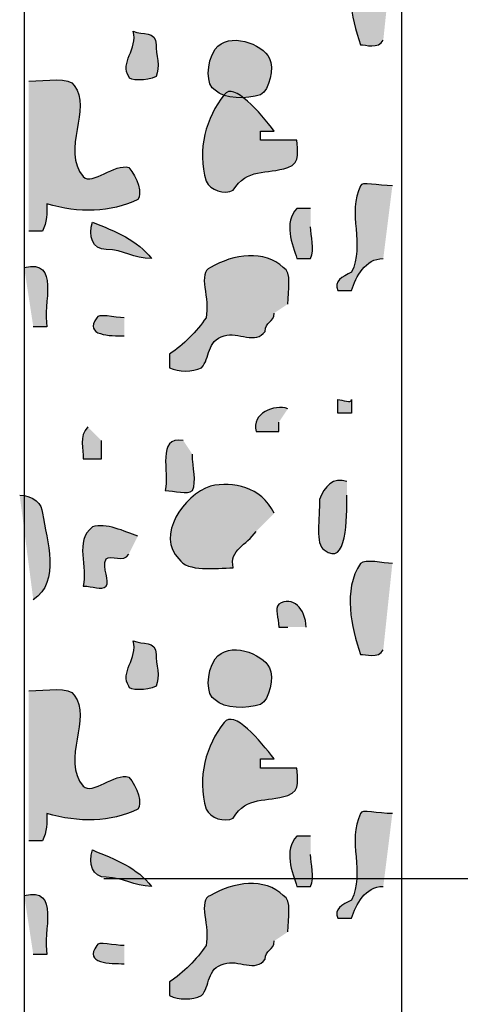
# Model space of a CAD drawing. Extents: x -2 to 23.3, y -2 to 20.2.
# Drawn here: x 0 to 1.4, y 12.6 to 15.8 of the extents above; entities that cross this region are included whole.
import ezdxf

# ---------------------------------------------------------------- set-up
doc = ezdxf.new("R2010")
doc.units = 0
doc.header["$LTSCALE"] = 2
doc.layers.add('R-SWTS-DET1', color=1, linetype='CONTINUOUS')
doc.layers.add('R-SWTS-PAT1', color=5, linetype='CONTINUOUS')

msp = doc.modelspace()

# ---------------------------------------------------------------- hatches: boundary and pattern name
at = {"layer": 'R-SWTS-PAT1'}
h = msp.add_hatch(color=256, dxfattribs=at)
h.dxf.hatch_style = 2
edge = h.paths.add_edge_path()
edge.add_spline(control_points=[(1.2263, 16.0608), (1.1967, 16.0608), (1.1374, 16.0755), (1.1226, 16.0608), (1.0633, 15.9718), (1.0929, 15.8532), (1.1226, 15.7642), (1.1374, 15.7642), (1.1819, 15.7494), (1.1967, 15.779), (1.1967, 15.779), (1.2263, 16.0608), (1.2263, 16.0608)], knot_values=[0, 0, 0, 0, 1, 1, 1, 2, 2, 2, 3, 3, 3, 4, 4, 4, 4], degree=3, periodic=0)
h = msp.add_hatch(color=256, dxfattribs=at)
h.dxf.hatch_style = 2
edge = h.paths.add_edge_path()
edge.add_spline(control_points=[(0.4553, 15.7642), (0.4553, 15.8111), (0.4108, 15.7938), (0.3812, 15.8087), (0.396, 15.7494), (0.3367, 15.7049), (0.3663, 15.6604), (0.3663, 15.6456), (0.4257, 15.6456), (0.4553, 15.6604), (0.4701, 15.6901), (0.4553, 15.7345), (0.4553, 15.7642)], knot_values=[0, 0, 0, 0, 1, 1, 1, 2, 2, 2, 3, 3, 3, 4, 4, 4, 4], degree=3, periodic=0)
h = msp.add_hatch(color=256, dxfattribs=at)
h.dxf.hatch_style = 2
edge = h.paths.add_edge_path()
edge.add_spline(control_points=[(0.826, 15.7197), (0.8021, 15.7675), (0.6925, 15.8087), (0.6481, 15.7494), (0.6184, 15.7049), (0.6184, 15.6308), (0.6481, 15.6159), (0.6777, 15.5862), (0.7518, 15.5862), (0.7963, 15.6011), (0.826, 15.6159), (0.8408, 15.6901), (0.826, 15.7197)], knot_values=[0, 0, 0, 0, 1, 1, 1, 2, 2, 2, 3, 3, 3, 4, 4, 4, 4], degree=3, periodic=0)
h = msp.add_hatch(color=256, dxfattribs=at)
h.dxf.hatch_style = 2
edge = h.paths.add_edge_path()
edge.add_spline(control_points=[(0.0402, 15.6456), (0.0995, 15.6456), (0.1736, 15.6604), (0.1885, 15.6308), (0.2477, 15.5566), (0.144, 15.4232), (0.2181, 15.3342), (0.2477, 15.3045), (0.3219, 15.3787), (0.3663, 15.3639), (0.396, 15.3342), (0.4108, 15.2749), (0.396, 15.2601), (0.307, 15.2156), (0.2033, 15.2156), (0.0995, 15.2452), (0.0995, 15.2156), (0.0995, 15.1859), (0.0847, 15.1563), (0.0698, 15.1563), (0.055, 15.1563), (0.0402, 15.1563), (0.0402, 15.1563), (0.0402, 15.6456), (0.0402, 15.6456)], knot_values=[0, 0, 0, 0, 1, 1, 1, 2, 2, 2, 3, 3, 3, 4, 4, 4, 5, 5, 5, 6, 6, 6, 7, 7, 7, 8, 8, 8, 8], degree=3, periodic=0)
h = msp.add_hatch(color=256, dxfattribs=at)
h.dxf.hatch_style = 2
edge = h.paths.add_edge_path()
edge.add_spline(control_points=[(0.8853, 15.3639), (0.815, 15.3404), (0.7518, 15.3639), (0.7074, 15.2897), (0.6777, 15.2749), (0.6332, 15.2897), (0.6184, 15.3194), (0.5888, 15.4232), (0.6184, 15.527), (0.6777, 15.6011), (0.7074, 15.6456), (0.7963, 15.5418), (0.8408, 15.4825), (0.826, 15.4825), (0.8112, 15.4825), (0.7963, 15.4825), (0.7963, 15.4825), (0.7963, 15.4528), (0.7963, 15.4528), (0.8408, 15.4528), (0.8705, 15.4528), (0.915, 15.4528), (0.915, 15.4232), (0.9298, 15.3787), (0.8853, 15.3639)], knot_values=[0, 0, 0, 0, 1, 1, 1, 2, 2, 2, 3, 3, 3, 4, 4, 4, 5, 5, 5, 6, 6, 6, 7, 7, 7, 8, 8, 8, 8], degree=3, periodic=0)
h = msp.add_hatch(color=256, dxfattribs=at)
h.dxf.hatch_style = 2
edge = h.paths.add_edge_path()
edge.add_spline(control_points=[(1.2263, 15.3045), (1.1819, 15.3045), (1.1226, 15.3194), (1.1226, 15.3045), (1.0781, 15.2156), (1.1374, 15.1118), (1.0929, 15.0228), (1.0633, 15.008), (1.0336, 14.9932), (1.0484, 14.9635), (1.0633, 14.9635), (1.0929, 14.9635), (1.0929, 14.9635), (1.1077, 15.008), (1.1374, 15.0673), (1.1967, 15.0673), (1.1967, 15.0673), (1.2263, 15.3045), (1.2263, 15.3045)], knot_values=[0, 0, 0, 0, 1, 1, 1, 2, 2, 2, 3, 3, 3, 4, 4, 4, 5, 5, 5, 6, 6, 6, 6], degree=3, periodic=0)
h = msp.add_hatch(color=256, dxfattribs=at)
h.dxf.hatch_style = 2
edge = h.paths.add_edge_path()
edge.add_spline(control_points=[(0.9595, 15.2304), (0.9446, 15.2304), (0.9298, 15.2304), (0.915, 15.2304), (0.8705, 15.1859), (0.9001, 15.1118), (0.915, 15.0673), (0.915, 15.0673), (0.9595, 15.0673), (0.9595, 15.0673), (0.9743, 15.0969), (0.9595, 15.1415), (0.9595, 15.1711), (0.9595, 15.1711), (0.9595, 15.2304), (0.9595, 15.2304)], knot_values=[0, 0, 0, 0, 1, 1, 1, 2, 2, 2, 3, 3, 3, 4, 4, 4, 5, 5, 5, 5], degree=3, periodic=0)
h = msp.add_hatch(color=256, dxfattribs=at)
h.dxf.hatch_style = 2
edge = h.paths.add_edge_path()
edge.add_spline(control_points=[(0.4405, 15.0673), (0.396, 15.1266), (0.3219, 15.1563), (0.2477, 15.1859), (0.2329, 15.1415), (0.2477, 15.0969), (0.2922, 15.0969), (0.3515, 15.0969), (0.3812, 15.0673), (0.4405, 15.0673)], knot_values=[0, 0, 0, 0, 1, 1, 1, 2, 2, 2, 3, 3, 3, 3], degree=3, periodic=0)
h = msp.add_hatch(color=256, dxfattribs=at)
h.dxf.hatch_style = 2
edge = h.paths.add_edge_path()
edge.add_spline(control_points=[(0.8853, 14.919), (0.8853, 14.9635), (0.9001, 15.0228), (0.8705, 15.0377), (0.8112, 15.0969), (0.7074, 15.0821), (0.6332, 15.0377), (0.5888, 15.0228), (0.6332, 14.9339), (0.6184, 14.8745), (0.5888, 14.8301), (0.5443, 14.7856), (0.4998, 14.756), (0.4998, 14.7411), (0.4998, 14.7115), (0.4998, 14.7115), (0.5295, 14.6966), (0.5739, 14.6966), (0.6036, 14.7115), (0.6332, 14.7411), (0.6184, 14.8004), (0.6777, 14.8152), (0.7222, 14.8301), (0.7815, 14.7856), (0.8112, 14.8301), (0.8112, 14.8597), (0.8408, 14.8597), (0.8408, 14.8894), (0.8408, 14.8894), (0.8853, 14.919), (0.8853, 14.919)], knot_values=[0, 0, 0, 0, 1, 1, 1, 2, 2, 2, 3, 3, 3, 4, 4, 4, 5, 5, 5, 6, 6, 6, 7, 7, 7, 8, 8, 8, 9, 9, 9, 10, 10, 10, 10], degree=3, periodic=0)
h = msp.add_hatch(color=256, dxfattribs=at)
h.dxf.hatch_style = 2
edge = h.paths.add_edge_path()
edge.add_spline(control_points=[(0.0253, 15.0377), (0.144, 15.0673), (0.0847, 14.919), (0.0995, 14.8449), (0.0847, 14.8449), (0.0698, 14.8449), (0.055, 14.8449), (0.055, 14.8449), (0.0253, 15.0377), (0.0253, 15.0377)], knot_values=[0, 0, 0, 0, 1, 1, 1, 2, 2, 2, 3, 3, 3, 3], degree=3, periodic=0)
h = msp.add_hatch(color=256, dxfattribs=at)
h.dxf.hatch_style = 2
edge = h.paths.add_edge_path()
edge.add_spline(control_points=[(0.3515, 14.8745), (0.3219, 14.8745), (0.2626, 14.8894), (0.2626, 14.8745), (0.2181, 14.8152), (0.307, 14.8152), (0.3515, 14.8152), (0.3515, 14.8152), (0.3515, 14.8745), (0.3515, 14.8745)], knot_values=[0, 0, 0, 0, 1, 1, 1, 2, 2, 2, 3, 3, 3, 3], degree=3, periodic=0)
h = msp.add_hatch(color=256, dxfattribs=at)
h.dxf.hatch_style = 2
edge = h.paths.add_edge_path()
edge.add_spline(control_points=[(1.0929, 14.6077), (1.0929, 14.5929), (1.0633, 14.6077), (1.0484, 14.6077), (1.0484, 14.5929), (1.0484, 14.578), (1.0484, 14.5632), (1.0633, 14.5632), (1.0781, 14.5632), (1.0929, 14.5632), (1.0929, 14.578), (1.0929, 14.5929), (1.0929, 14.6077)], knot_values=[0, 0, 0, 0, 1, 1, 1, 2, 2, 2, 3, 3, 3, 4, 4, 4, 4], degree=3, periodic=0)
h = msp.add_hatch(color=256, dxfattribs=at)
h.dxf.hatch_style = 2
edge = h.paths.add_edge_path()
edge.add_spline(control_points=[(0.8853, 14.578), (0.8408, 14.5929), (0.7667, 14.5632), (0.7815, 14.5039), (0.7963, 14.5039), (0.826, 14.5039), (0.8557, 14.5039), (0.8557, 14.5039), (0.8557, 14.5187), (0.8557, 14.5336), (0.8557, 14.5336), (0.8853, 14.578), (0.8853, 14.578)], knot_values=[0, 0, 0, 0, 1, 1, 1, 2, 2, 2, 3, 3, 3, 4, 4, 4, 4], degree=3, periodic=0)
h = msp.add_hatch(color=256, dxfattribs=at)
h.dxf.hatch_style = 2
edge = h.paths.add_edge_path()
edge.add_spline(control_points=[(0.2329, 14.5187), (0.2033, 14.4891), (0.2181, 14.4446), (0.2181, 14.4149), (0.2329, 14.4149), (0.2626, 14.4149), (0.2774, 14.4149), (0.2774, 14.4297), (0.2774, 14.4594), (0.2774, 14.4742), (0.2774, 14.4742), (0.2329, 14.5187), (0.2329, 14.5187)], knot_values=[0, 0, 0, 0, 1, 1, 1, 2, 2, 2, 3, 3, 3, 4, 4, 4, 4], degree=3, periodic=0)
h = msp.add_hatch(color=256, dxfattribs=at)
h.dxf.hatch_style = 2
edge = h.paths.add_edge_path()
edge.add_spline(control_points=[(0.5443, 14.4742), (0.4553, 14.4891), (0.4998, 14.3705), (0.485, 14.3111), (0.5146, 14.3111), (0.5591, 14.2963), (0.5739, 14.3111), (0.5888, 14.3408), (0.5739, 14.3853), (0.5739, 14.4297), (0.5739, 14.4297), (0.5443, 14.4742), (0.5443, 14.4742)], knot_values=[0, 0, 0, 0, 1, 1, 1, 2, 2, 2, 3, 3, 3, 4, 4, 4, 4], degree=3, periodic=0)
h = msp.add_hatch(color=256, dxfattribs=at)
h.dxf.hatch_style = 2
edge = h.paths.add_edge_path()
edge.add_spline(control_points=[(1.0781, 14.3408), (1.0336, 14.3556), (1.0039, 14.326), (0.9891, 14.2815), (0.9891, 14.2222), (0.9743, 14.1332), (1.0039, 14.1184), (1.0781, 14.0591), (1.0781, 14.2222), (1.0781, 14.2963), (1.0781, 14.2963), (1.0781, 14.3408), (1.0781, 14.3408)], knot_values=[0, 0, 0, 0, 1, 1, 1, 2, 2, 2, 3, 3, 3, 4, 4, 4, 4], degree=3, periodic=0)
h = msp.add_hatch(color=256, dxfattribs=at)
h.dxf.hatch_style = 2
edge = h.paths.add_edge_path()
edge.add_spline(control_points=[(0.8408, 14.237), (0.7963, 14.326), (0.7074, 14.3408), (0.6332, 14.326), (0.5443, 14.2963), (0.4553, 14.1629), (0.5295, 14.0887), (0.5591, 14.0442), (0.6481, 14.0591), (0.7074, 14.0591), (0.6925, 14.1184), (0.7518, 14.1332), (0.7815, 14.1777), (0.7815, 14.1777), (0.8408, 14.237), (0.8408, 14.237)], knot_values=[0, 0, 0, 0, 1, 1, 1, 2, 2, 2, 3, 3, 3, 4, 4, 4, 5, 5, 5, 5], degree=3, periodic=0)
h = msp.add_hatch(color=256, dxfattribs=at)
h.dxf.hatch_style = 2
edge = h.paths.add_edge_path()
edge.add_spline(control_points=[(0.0105, 14.2963), (0.055, 14.2963), (0.0847, 14.2667), (0.0847, 14.237), (0.0995, 14.148), (0.144, 14.0146), (0.055, 13.9553), (0.055, 13.9553), (0.0105, 14.2963), (0.0105, 14.2963)], knot_values=[0, 0, 0, 0, 1, 1, 1, 2, 2, 2, 3, 3, 3, 3], degree=3, periodic=0)
h = msp.add_hatch(color=256, dxfattribs=at)
h.dxf.hatch_style = 2
edge = h.paths.add_edge_path()
edge.add_spline(control_points=[(0.396, 14.1629), (0.3515, 14.1777), (0.2922, 14.2073), (0.2477, 14.1925), (0.1885, 14.148), (0.2329, 14.0591), (0.2181, 13.9998), (0.2477, 13.9998), (0.2774, 13.985), (0.2922, 13.9998), (0.307, 14.0146), (0.2774, 14.0591), (0.2922, 14.0887), (0.307, 14.1036), (0.3515, 14.0739), (0.3663, 14.1036), (0.3663, 14.1036), (0.396, 14.1629), (0.396, 14.1629)], knot_values=[0, 0, 0, 0, 1, 1, 1, 2, 2, 2, 3, 3, 3, 4, 4, 4, 5, 5, 5, 6, 6, 6, 6], degree=3, periodic=0)
h = msp.add_hatch(color=256, dxfattribs=at)
h.dxf.hatch_style = 2
edge = h.paths.add_edge_path()
edge.add_spline(control_points=[(1.2263, 14.0739), (1.1967, 14.0739), (1.1374, 14.0887), (1.1226, 14.0739), (1.0633, 13.985), (1.0929, 13.8664), (1.1226, 13.7773), (1.1374, 13.7773), (1.1819, 13.7625), (1.1967, 13.7922), (1.1967, 13.7922), (1.2263, 14.0739), (1.2263, 14.0739)], knot_values=[0, 0, 0, 0, 1, 1, 1, 2, 2, 2, 3, 3, 3, 4, 4, 4, 4], degree=3, periodic=0)
h = msp.add_hatch(color=256, dxfattribs=at)
h.dxf.hatch_style = 2
edge = h.paths.add_edge_path()
edge.add_spline(control_points=[(0.9446, 13.8664), (0.9446, 13.9256), (0.9001, 13.9701), (0.8557, 13.9405), (0.8408, 13.9256), (0.8557, 13.896), (0.8557, 13.8664), (0.8557, 13.8664), (0.8705, 13.8664), (0.8853, 13.8664), (0.8853, 13.8664), (0.9446, 13.8664), (0.9446, 13.8664)], knot_values=[0, 0, 0, 0, 1, 1, 1, 2, 2, 2, 3, 3, 3, 4, 4, 4, 4], degree=3, periodic=0)
h = msp.add_hatch(color=256, dxfattribs=at)
h.dxf.hatch_style = 2
edge = h.paths.add_edge_path()
edge.add_spline(control_points=[(0.4553, 13.7773), (0.4553, 13.8243), (0.4108, 13.807), (0.3812, 13.8219), (0.396, 13.7625), (0.3367, 13.718), (0.3663, 13.6736), (0.3663, 13.6587), (0.4257, 13.6587), (0.4553, 13.6736), (0.4701, 13.7032), (0.4553, 13.7477), (0.4553, 13.7773)], knot_values=[0, 0, 0, 0, 1, 1, 1, 2, 2, 2, 3, 3, 3, 4, 4, 4, 4], degree=3, periodic=0)
h = msp.add_hatch(color=256, dxfattribs=at)
h.dxf.hatch_style = 2
edge = h.paths.add_edge_path()
edge.add_spline(control_points=[(0.826, 13.7329), (0.8021, 13.7807), (0.6925, 13.8219), (0.6481, 13.7625), (0.6184, 13.718), (0.6184, 13.6439), (0.6481, 13.6291), (0.6777, 13.5994), (0.7518, 13.5994), (0.7963, 13.6142), (0.826, 13.6291), (0.8408, 13.7032), (0.826, 13.7329)], knot_values=[0, 0, 0, 0, 1, 1, 1, 2, 2, 2, 3, 3, 3, 4, 4, 4, 4], degree=3, periodic=0)
h = msp.add_hatch(color=256, dxfattribs=at)
h.dxf.hatch_style = 2
edge = h.paths.add_edge_path()
edge.add_spline(control_points=[(0.0402, 13.6587), (0.0995, 13.6587), (0.1736, 13.6736), (0.1885, 13.6439), (0.2477, 13.5698), (0.144, 13.4364), (0.2181, 13.3474), (0.2477, 13.3177), (0.3219, 13.3919), (0.3663, 13.377), (0.396, 13.3474), (0.4108, 13.2881), (0.396, 13.2733), (0.307, 13.2288), (0.2033, 13.2288), (0.0995, 13.2584), (0.0995, 13.2288), (0.0995, 13.1991), (0.0847, 13.1695), (0.0698, 13.1695), (0.055, 13.1695), (0.0402, 13.1695), (0.0402, 13.1695), (0.0402, 13.6587), (0.0402, 13.6587)], knot_values=[0, 0, 0, 0, 1, 1, 1, 2, 2, 2, 3, 3, 3, 4, 4, 4, 5, 5, 5, 6, 6, 6, 7, 7, 7, 8, 8, 8, 8], degree=3, periodic=0)
h = msp.add_hatch(color=256, dxfattribs=at)
h.dxf.hatch_style = 2
edge = h.paths.add_edge_path()
edge.add_spline(control_points=[(0.8853, 13.3177), (0.815, 13.2943), (0.7518, 13.3177), (0.7074, 13.2436), (0.6777, 13.2288), (0.6332, 13.2436), (0.6184, 13.2733), (0.5888, 13.377), (0.6184, 13.4808), (0.6777, 13.5549), (0.7074, 13.5994), (0.7963, 13.4957), (0.8408, 13.4364), (0.826, 13.4364), (0.8112, 13.4364), (0.7963, 13.4364), (0.7963, 13.4364), (0.7963, 13.4067), (0.7963, 13.4067), (0.8408, 13.4067), (0.8705, 13.4067), (0.915, 13.4067), (0.915, 13.377), (0.9298, 13.3325), (0.8853, 13.3177)], knot_values=[0, 0, 0, 0, 1, 1, 1, 2, 2, 2, 3, 3, 3, 4, 4, 4, 5, 5, 5, 6, 6, 6, 7, 7, 7, 8, 8, 8, 8], degree=3, periodic=0)
h = msp.add_hatch(color=256, dxfattribs=at)
h.dxf.hatch_style = 2
edge = h.paths.add_edge_path()
edge.add_spline(control_points=[(1.2263, 13.2584), (1.1819, 13.2584), (1.1226, 13.2733), (1.1226, 13.2584), (1.0781, 13.1695), (1.1374, 13.0657), (1.0929, 12.9767), (1.0633, 12.9619), (1.0336, 12.947), (1.0484, 12.9174), (1.0633, 12.9174), (1.0929, 12.9174), (1.0929, 12.9174), (1.1077, 12.9619), (1.1374, 13.0212), (1.1967, 13.0212), (1.1967, 13.0212), (1.2263, 13.2584), (1.2263, 13.2584)], knot_values=[0, 0, 0, 0, 1, 1, 1, 2, 2, 2, 3, 3, 3, 4, 4, 4, 5, 5, 5, 6, 6, 6, 6], degree=3, periodic=0)
h = msp.add_hatch(color=256, dxfattribs=at)
h.dxf.hatch_style = 2
edge = h.paths.add_edge_path()
edge.add_spline(control_points=[(0.9595, 13.1843), (0.9446, 13.1843), (0.9298, 13.1843), (0.915, 13.1843), (0.8705, 13.1398), (0.9001, 13.0657), (0.915, 13.0212), (0.915, 13.0212), (0.9595, 13.0212), (0.9595, 13.0212), (0.9743, 13.0508), (0.9595, 13.0953), (0.9595, 13.125), (0.9595, 13.125), (0.9595, 13.1843), (0.9595, 13.1843)], knot_values=[0, 0, 0, 0, 1, 1, 1, 2, 2, 2, 3, 3, 3, 4, 4, 4, 5, 5, 5, 5], degree=3, periodic=0)
h = msp.add_hatch(color=256, dxfattribs=at)
h.dxf.hatch_style = 2
edge = h.paths.add_edge_path()
edge.add_spline(control_points=[(0.4405, 13.0212), (0.396, 13.0805), (0.3219, 13.1101), (0.2477, 13.1398), (0.2329, 13.0953), (0.2477, 13.0508), (0.2922, 13.0508), (0.3515, 13.0508), (0.3812, 13.0212), (0.4405, 13.0212)], knot_values=[0, 0, 0, 0, 1, 1, 1, 2, 2, 2, 3, 3, 3, 3], degree=3, periodic=0)
h = msp.add_hatch(color=256, dxfattribs=at)
h.dxf.hatch_style = 2
edge = h.paths.add_edge_path()
edge.add_spline(control_points=[(0.8853, 12.8729), (0.8853, 12.9174), (0.9001, 12.9767), (0.8705, 12.9915), (0.8112, 13.0508), (0.7074, 13.036), (0.6332, 12.9915), (0.5888, 12.9767), (0.6332, 12.8877), (0.6184, 12.8284), (0.5888, 12.784), (0.5443, 12.7395), (0.4998, 12.7098), (0.4998, 12.695), (0.4998, 12.6653), (0.4998, 12.6653), (0.5295, 12.6505), (0.5739, 12.6505), (0.6036, 12.6653), (0.6332, 12.695), (0.6184, 12.7543), (0.6777, 12.7692), (0.7222, 12.784), (0.7815, 12.7395), (0.8112, 12.784), (0.8112, 12.8136), (0.8408, 12.8136), (0.8408, 12.8432), (0.8408, 12.8432), (0.8853, 12.8729), (0.8853, 12.8729)], knot_values=[0, 0, 0, 0, 1, 1, 1, 2, 2, 2, 3, 3, 3, 4, 4, 4, 5, 5, 5, 6, 6, 6, 7, 7, 7, 8, 8, 8, 9, 9, 9, 10, 10, 10, 10], degree=3, periodic=0)
h = msp.add_hatch(color=256, dxfattribs=at)
h.dxf.hatch_style = 2
edge = h.paths.add_edge_path()
edge.add_spline(control_points=[(0.0253, 12.9915), (0.144, 13.0212), (0.0847, 12.8729), (0.0995, 12.7988), (0.0847, 12.7988), (0.0698, 12.7988), (0.055, 12.7988), (0.055, 12.7988), (0.0253, 12.9915), (0.0253, 12.9915)], knot_values=[0, 0, 0, 0, 1, 1, 1, 2, 2, 2, 3, 3, 3, 3], degree=3, periodic=0)
h = msp.add_hatch(color=256, dxfattribs=at)
h.dxf.hatch_style = 2
edge = h.paths.add_edge_path()
edge.add_spline(control_points=[(0.3515, 12.8284), (0.3219, 12.8284), (0.2626, 12.8432), (0.2626, 12.8284), (0.2181, 12.7692), (0.307, 12.7692), (0.3515, 12.7692), (0.3515, 12.7692), (0.3515, 12.8284), (0.3515, 12.8284)], knot_values=[0, 0, 0, 0, 1, 1, 1, 2, 2, 2, 3, 3, 3, 3], degree=3, periodic=0)

# ---------------------------------------------------------------- linework, layer by layer
at = {"layer": 'R-SWTS-DET1'}
msp.add_line((0.2849, 13.0466), (1.6491, 13.0466), dxfattribs=at)
for points in [[(16.0386, 1.5302), (16.0386, 17.5435), (0.0253, 17.5435), (0.0253, 1.5302)], [(16.0386, 1.5302), (16.0386, 17.5435), (0.0253, 17.5435), (0.0253, 1.5302)], [(14.8227, 2.7609), (14.8227, 16.3276), (1.256, 16.3276), (1.256, 2.7609)], [(14.8227, 2.7609), (14.8227, 16.3276), (1.256, 16.3276), (1.256, 2.7609)]]:
    msp.add_lwpolyline(points, close=True, dxfattribs=at)
for points, knots in [([(1.2263, 16.0608), (1.1967, 16.0608), (1.1374, 16.0755), (1.1226, 16.0608), (1.0633, 15.9718), (1.0929, 15.8532), (1.1226, 15.7642), (1.1374, 15.7642), (1.1819, 15.7494), (1.1967, 15.779)], [0, 0, 0, 0, 1, 1, 1, 2, 2, 2, 3, 3, 3, 3]), ([(0.4553, 15.7642), (0.4553, 15.8111), (0.4108, 15.7938), (0.3812, 15.8087), (0.396, 15.7494), (0.3367, 15.7049), (0.3663, 15.6604), (0.3663, 15.6456), (0.4257, 15.6456), (0.4553, 15.6604), (0.4701, 15.6901), (0.4553, 15.7345), (0.4553, 15.7642)], [0, 0, 0, 0, 1, 1, 1, 2, 2, 2, 3, 3, 3, 4, 4, 4, 4]), ([(0.826, 15.7197), (0.8021, 15.7675), (0.6925, 15.8087), (0.6481, 15.7494), (0.6184, 15.7049), (0.6184, 15.6308), (0.6481, 15.6159), (0.6777, 15.5862), (0.7518, 15.5862), (0.7963, 15.6011), (0.826, 15.6159), (0.8408, 15.6901), (0.826, 15.7197)], [0, 0, 0, 0, 1, 1, 1, 2, 2, 2, 3, 3, 3, 4, 4, 4, 4]), ([(0.0402, 15.6456), (0.0995, 15.6456), (0.1736, 15.6604), (0.1885, 15.6308), (0.2477, 15.5566), (0.144, 15.4232), (0.2181, 15.3342), (0.2477, 15.3045), (0.3219, 15.3787), (0.3663, 15.3639), (0.396, 15.3342), (0.4108, 15.2749), (0.396, 15.2601), (0.307, 15.2156), (0.2033, 15.2156), (0.0995, 15.2452), (0.0995, 15.2156), (0.0995, 15.1859), (0.0847, 15.1563), (0.0698, 15.1563), (0.055, 15.1563), (0.0402, 15.1563)], [0, 0, 0, 0, 1, 1, 1, 2, 2, 2, 3, 3, 3, 4, 4, 4, 5, 5, 5, 6, 6, 6, 7, 7, 7, 7]), ([(0.8853, 15.3639), (0.815, 15.3404), (0.7518, 15.3639), (0.7074, 15.2897), (0.6777, 15.2749), (0.6332, 15.2897), (0.6184, 15.3194), (0.5888, 15.4232), (0.6184, 15.527), (0.6777, 15.6011), (0.7074, 15.6456), (0.7963, 15.5418), (0.8408, 15.4825), (0.826, 15.4825), (0.8112, 15.4825), (0.7963, 15.4825), (0.7963, 15.4825), (0.7963, 15.4528), (0.7963, 15.4528), (0.8408, 15.4528), (0.8705, 15.4528), (0.915, 15.4528), (0.915, 15.4232), (0.9298, 15.3787), (0.8853, 15.3639)], [0, 0, 0, 0, 1, 1, 1, 2, 2, 2, 3, 3, 3, 4, 4, 4, 5, 5, 5, 6, 6, 6, 7, 7, 7, 8, 8, 8, 8]), ([(1.2263, 15.3045), (1.1819, 15.3045), (1.1226, 15.3194), (1.1226, 15.3045), (1.0781, 15.2156), (1.1374, 15.1118), (1.0929, 15.0228), (1.0633, 15.008), (1.0336, 14.9932), (1.0484, 14.9635), (1.0633, 14.9635), (1.0929, 14.9635), (1.0929, 14.9635), (1.1077, 15.008), (1.1374, 15.0673), (1.1967, 15.0673)], [0, 0, 0, 0, 1, 1, 1, 2, 2, 2, 3, 3, 3, 4, 4, 4, 5, 5, 5, 5]), ([(0.9595, 15.2304), (0.9446, 15.2304), (0.9298, 15.2304), (0.915, 15.2304), (0.8705, 15.1859), (0.9001, 15.1118), (0.915, 15.0673), (0.915, 15.0673), (0.9595, 15.0673), (0.9595, 15.0673), (0.9743, 15.0969), (0.9595, 15.1415), (0.9595, 15.1711)], [0, 0, 0, 0, 1, 1, 1, 2, 2, 2, 3, 3, 3, 4, 4, 4, 4]), ([(0.4405, 15.0673), (0.396, 15.1266), (0.3219, 15.1563), (0.2477, 15.1859), (0.2329, 15.1415), (0.2477, 15.0969), (0.2922, 15.0969), (0.3515, 15.0969), (0.3812, 15.0673), (0.4405, 15.0673)], [0, 0, 0, 0, 1, 1, 1, 2, 2, 2, 3, 3, 3, 3]), ([(0.8853, 14.919), (0.8853, 14.9635), (0.9001, 15.0228), (0.8705, 15.0377), (0.8112, 15.0969), (0.7074, 15.0821), (0.6332, 15.0377), (0.5888, 15.0228), (0.6332, 14.9339), (0.6184, 14.8745), (0.5888, 14.8301), (0.5443, 14.7856), (0.4998, 14.756), (0.4998, 14.7411), (0.4998, 14.7115), (0.4998, 14.7115), (0.5295, 14.6966), (0.5739, 14.6966), (0.6036, 14.7115), (0.6332, 14.7411), (0.6184, 14.8004), (0.6777, 14.8152), (0.7222, 14.8301), (0.7815, 14.7856), (0.8112, 14.8301), (0.8112, 14.8597), (0.8408, 14.8597), (0.8408, 14.8894)], [0, 0, 0, 0, 1, 1, 1, 2, 2, 2, 3, 3, 3, 4, 4, 4, 5, 5, 5, 6, 6, 6, 7, 7, 7, 8, 8, 8, 9, 9, 9, 9]), ([(0.0253, 15.0377), (0.144, 15.0673), (0.0847, 14.919), (0.0995, 14.8449), (0.0847, 14.8449), (0.0698, 14.8449), (0.055, 14.8449)], [0, 0, 0, 0, 1, 1, 1, 2, 2, 2, 2]), ([(0.3515, 14.8745), (0.3219, 14.8745), (0.2626, 14.8894), (0.2626, 14.8745), (0.2181, 14.8152), (0.307, 14.8152), (0.3515, 14.8152)], [0, 0, 0, 0, 1, 1, 1, 2, 2, 2, 2]), ([(1.0929, 14.6077), (1.0929, 14.5929), (1.0633, 14.6077), (1.0484, 14.6077), (1.0484, 14.5929), (1.0484, 14.578), (1.0484, 14.5632), (1.0633, 14.5632), (1.0781, 14.5632), (1.0929, 14.5632), (1.0929, 14.578), (1.0929, 14.5929), (1.0929, 14.6077)], [0, 0, 0, 0, 1, 1, 1, 2, 2, 2, 3, 3, 3, 4, 4, 4, 4]), ([(0.8853, 14.578), (0.8408, 14.5929), (0.7667, 14.5632), (0.7815, 14.5039), (0.7963, 14.5039), (0.826, 14.5039), (0.8557, 14.5039), (0.8557, 14.5039), (0.8557, 14.5187), (0.8557, 14.5336)], [0, 0, 0, 0, 1, 1, 1, 2, 2, 2, 3, 3, 3, 3]), ([(0.2329, 14.5187), (0.2033, 14.4891), (0.2181, 14.4446), (0.2181, 14.4149), (0.2329, 14.4149), (0.2626, 14.4149), (0.2774, 14.4149), (0.2774, 14.4297), (0.2774, 14.4594), (0.2774, 14.4742)], [0, 0, 0, 0, 1, 1, 1, 2, 2, 2, 3, 3, 3, 3]), ([(0.5443, 14.4742), (0.4553, 14.4891), (0.4998, 14.3705), (0.485, 14.3111), (0.5146, 14.3111), (0.5591, 14.2963), (0.5739, 14.3111), (0.5888, 14.3408), (0.5739, 14.3853), (0.5739, 14.4297)], [0, 0, 0, 0, 1, 1, 1, 2, 2, 2, 3, 3, 3, 3]), ([(1.0781, 14.3408), (1.0336, 14.3556), (1.0039, 14.326), (0.9891, 14.2815), (0.9891, 14.2222), (0.9743, 14.1332), (1.0039, 14.1184), (1.0781, 14.0591), (1.0781, 14.2222), (1.0781, 14.2963)], [0, 0, 0, 0, 1, 1, 1, 2, 2, 2, 3, 3, 3, 3]), ([(0.8408, 14.237), (0.7963, 14.326), (0.7074, 14.3408), (0.6332, 14.326), (0.5443, 14.2963), (0.4553, 14.1629), (0.5295, 14.0887), (0.5591, 14.0442), (0.6481, 14.0591), (0.7074, 14.0591), (0.6925, 14.1184), (0.7518, 14.1332), (0.7815, 14.1777)], [0, 0, 0, 0, 1, 1, 1, 2, 2, 2, 3, 3, 3, 4, 4, 4, 4]), ([(0.0105, 14.2963), (0.055, 14.2963), (0.0847, 14.2667), (0.0847, 14.237), (0.0995, 14.148), (0.144, 14.0146), (0.055, 13.9553)], [0, 0, 0, 0, 1, 1, 1, 2, 2, 2, 2]), ([(0.396, 14.1629), (0.3515, 14.1777), (0.2922, 14.2073), (0.2477, 14.1925), (0.1885, 14.148), (0.2329, 14.0591), (0.2181, 13.9998), (0.2477, 13.9998), (0.2774, 13.985), (0.2922, 13.9998), (0.307, 14.0146), (0.2774, 14.0591), (0.2922, 14.0887), (0.307, 14.1036), (0.3515, 14.0739), (0.3663, 14.1036)], [0, 0, 0, 0, 1, 1, 1, 2, 2, 2, 3, 3, 3, 4, 4, 4, 5, 5, 5, 5]), ([(1.2263, 14.0739), (1.1967, 14.0739), (1.1374, 14.0887), (1.1226, 14.0739), (1.0633, 13.985), (1.0929, 13.8664), (1.1226, 13.7773), (1.1374, 13.7773), (1.1819, 13.7625), (1.1967, 13.7922)], [0, 0, 0, 0, 1, 1, 1, 2, 2, 2, 3, 3, 3, 3]), ([(0.9446, 13.8664), (0.9446, 13.9256), (0.9001, 13.9701), (0.8557, 13.9405), (0.8408, 13.9256), (0.8557, 13.896), (0.8557, 13.8664), (0.8557, 13.8664), (0.8705, 13.8664), (0.8853, 13.8664)], [0, 0, 0, 0, 1, 1, 1, 2, 2, 2, 3, 3, 3, 3]), ([(0.4553, 13.7773), (0.4553, 13.8243), (0.4108, 13.807), (0.3812, 13.8219), (0.396, 13.7625), (0.3367, 13.718), (0.3663, 13.6736), (0.3663, 13.6587), (0.4257, 13.6587), (0.4553, 13.6736), (0.4701, 13.7032), (0.4553, 13.7477), (0.4553, 13.7773)], [0, 0, 0, 0, 1, 1, 1, 2, 2, 2, 3, 3, 3, 4, 4, 4, 4]), ([(0.826, 13.7329), (0.8021, 13.7807), (0.6925, 13.8219), (0.6481, 13.7625), (0.6184, 13.718), (0.6184, 13.6439), (0.6481, 13.6291), (0.6777, 13.5994), (0.7518, 13.5994), (0.7963, 13.6142), (0.826, 13.6291), (0.8408, 13.7032), (0.826, 13.7329)], [0, 0, 0, 0, 1, 1, 1, 2, 2, 2, 3, 3, 3, 4, 4, 4, 4]), ([(0.0402, 13.6587), (0.0995, 13.6587), (0.1736, 13.6736), (0.1885, 13.6439), (0.2477, 13.5698), (0.144, 13.4364), (0.2181, 13.3474), (0.2477, 13.3177), (0.3219, 13.3919), (0.3663, 13.377), (0.396, 13.3474), (0.4108, 13.2881), (0.396, 13.2733), (0.307, 13.2288), (0.2033, 13.2288), (0.0995, 13.2584), (0.0995, 13.2288), (0.0995, 13.1991), (0.0847, 13.1695), (0.0698, 13.1695), (0.055, 13.1695), (0.0402, 13.1695)], [0, 0, 0, 0, 1, 1, 1, 2, 2, 2, 3, 3, 3, 4, 4, 4, 5, 5, 5, 6, 6, 6, 7, 7, 7, 7]), ([(0.8853, 13.3177), (0.815, 13.2943), (0.7518, 13.3177), (0.7074, 13.2436), (0.6777, 13.2288), (0.6332, 13.2436), (0.6184, 13.2733), (0.5888, 13.377), (0.6184, 13.4808), (0.6777, 13.5549), (0.7074, 13.5994), (0.7963, 13.4957), (0.8408, 13.4364), (0.826, 13.4364), (0.8112, 13.4364), (0.7963, 13.4364), (0.7963, 13.4364), (0.7963, 13.4067), (0.7963, 13.4067), (0.8408, 13.4067), (0.8705, 13.4067), (0.915, 13.4067), (0.915, 13.377), (0.9298, 13.3325), (0.8853, 13.3177)], [0, 0, 0, 0, 1, 1, 1, 2, 2, 2, 3, 3, 3, 4, 4, 4, 5, 5, 5, 6, 6, 6, 7, 7, 7, 8, 8, 8, 8]), ([(1.2263, 13.2584), (1.1819, 13.2584), (1.1226, 13.2733), (1.1226, 13.2584), (1.0781, 13.1695), (1.1374, 13.0657), (1.0929, 12.9767), (1.0633, 12.9619), (1.0336, 12.947), (1.0484, 12.9174), (1.0633, 12.9174), (1.0929, 12.9174), (1.0929, 12.9174), (1.1077, 12.9619), (1.1374, 13.0212), (1.1967, 13.0212)], [0, 0, 0, 0, 1, 1, 1, 2, 2, 2, 3, 3, 3, 4, 4, 4, 5, 5, 5, 5]), ([(0.9595, 13.1843), (0.9446, 13.1843), (0.9298, 13.1843), (0.915, 13.1843), (0.8705, 13.1398), (0.9001, 13.0657), (0.915, 13.0212), (0.915, 13.0212), (0.9595, 13.0212), (0.9595, 13.0212), (0.9743, 13.0508), (0.9595, 13.0953), (0.9595, 13.125)], [0, 0, 0, 0, 1, 1, 1, 2, 2, 2, 3, 3, 3, 4, 4, 4, 4]), ([(0.4405, 13.0212), (0.396, 13.0805), (0.3219, 13.1101), (0.2477, 13.1398), (0.2329, 13.0953), (0.2477, 13.0508), (0.2922, 13.0508), (0.3515, 13.0508), (0.3812, 13.0212), (0.4405, 13.0212)], [0, 0, 0, 0, 1, 1, 1, 2, 2, 2, 3, 3, 3, 3]), ([(0.8853, 12.8729), (0.8853, 12.9174), (0.9001, 12.9767), (0.8705, 12.9915), (0.8112, 13.0508), (0.7074, 13.036), (0.6332, 12.9915), (0.5888, 12.9767), (0.6332, 12.8877), (0.6184, 12.8284), (0.5888, 12.784), (0.5443, 12.7395), (0.4998, 12.7098), (0.4998, 12.695), (0.4998, 12.6653), (0.4998, 12.6653), (0.5295, 12.6505), (0.5739, 12.6505), (0.6036, 12.6653), (0.6332, 12.695), (0.6184, 12.7543), (0.6777, 12.7692), (0.7222, 12.784), (0.7815, 12.7395), (0.8112, 12.784), (0.8112, 12.8136), (0.8408, 12.8136), (0.8408, 12.8432)], [0, 0, 0, 0, 1, 1, 1, 2, 2, 2, 3, 3, 3, 4, 4, 4, 5, 5, 5, 6, 6, 6, 7, 7, 7, 8, 8, 8, 9, 9, 9, 9]), ([(0.0253, 12.9915), (0.144, 13.0212), (0.0847, 12.8729), (0.0995, 12.7988), (0.0847, 12.7988), (0.0698, 12.7988), (0.055, 12.7988)], [0, 0, 0, 0, 1, 1, 1, 2, 2, 2, 2]), ([(0.3515, 12.8284), (0.3219, 12.8284), (0.2626, 12.8432), (0.2626, 12.8284), (0.2181, 12.7692), (0.307, 12.7692), (0.3515, 12.7692)], [0, 0, 0, 0, 1, 1, 1, 2, 2, 2, 2])]:
    msp.add_open_spline(points, degree=3, knots=knots, dxfattribs=at)

doc.saveas('drawing.dxf')
